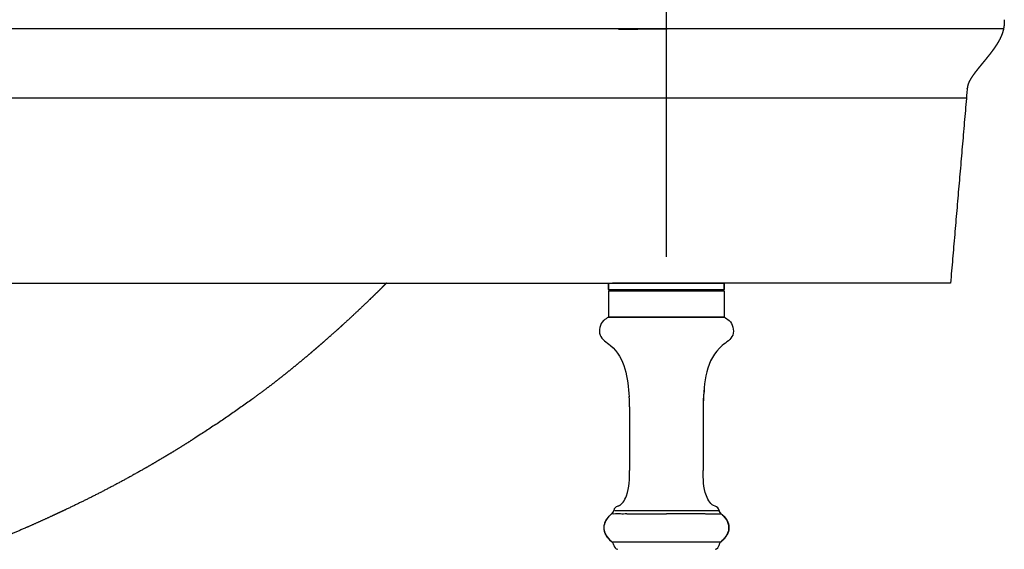
# Model space of a CAD drawing. Units: millimetres. Extents: x 5455 to 7749, y -631 to 1107.
# Drawn here: x 7561 to 7749, y 59 to 159 of the extents above; entities that cross this region are included whole.
import ezdxf

# ---------------------------------------------------------------- set-up
doc = ezdxf.new("R2010")
doc.units = ezdxf.units.MM
doc.header["$MEASUREMENT"] = 0
doc.styles.add('Arial', font='arial.ttf')
doc.dimstyles.new('预设值', dxfattribs={"dimtxt": 20, "dimasz": 20, "dimexe": 5, "dimexo": 5, "dimgap": 5, "dimtad": 1, "dimtoh": 1, "dimdec": 0, "dimzin": 1, "dimdsep": 46, "dimtxsty": 'Arial', "dimcen": 0, "dimadec": 0, "dimazin": 0, "dimtfac": 1, "dimtdec": 0, "dimtix": 1, "dimtmove": 1, "dimatfit": 3, "dimfxl": 1, "dimtolj": 1, "dimtzin": 1, "dimarcsym": 0})

# ---------------------------------------------------------------- blocks, each defined once
blk = doc.blocks.new('*D2')
at = {"color": 0, "lineweight": -2, "transparency": 16777216}
for p, q in [((6613.212258883032, 114.2668469973895), (6613.212258883032, 342.9223598015429)), ((7684.352902720331, 114.2668469973895), (7684.352902720331, 342.9223598015429)), ((6633.212258883032, 337.9223598015429), (7664.352902720331, 337.9223598015429))]:
    blk.add_line(p, q, dxfattribs=at)
at = {"color": 0, "transparency": 16777216}
for points in [[(6633.212258883032, 341.2556931348763), (6633.212258883032, 334.5890264682096), (6613.212258883032, 337.9223598015429)], [(7664.352902720331, 341.2556931348763), (7664.352902720331, 334.5890264682096), (7684.352902720331, 337.9223598015429)]]:
    blk.add_solid(points, dxfattribs=at)
at = {"layer": 'Defpoints', "color": 0, "transparency": 16777216}
for p in [(7684.352902720331, 337.9223598015429), (6613.212258883032, 109.2668469973895), (7684.352902720331, 109.2668469973895)]:
    blk.add_point(p, dxfattribs=at)
at = {"color": 0, "transparency": 16777216, "insert": (7148.782580801682, 353.1338195559768), "char_height": 20, "attachment_point": 5, "style": 'Arial'}
blk.add_mtext('\\A1;1071', dxfattribs=at)

msp = doc.modelspace()

# ---------------------------------------------------------------- linework, layer by layer
at = {"color": 0}
for p, q in [((7748.477618892427, 157.5810960985896), (6549.087740447462, 157.5810960985896)), ((7741.422006480195, 144.3805171194254), (6556.143352859663, 144.3805171194254))]:
    msp.add_line(p, q, dxfattribs=at)
at = {"linetype": 'ByBlock'}
for p, q in [((7673.352902720331, 109.2668469973895), (7695.352902720331, 109.2668469973895)), ((7673.352902720331, 109.2668469973895), (7673.352902720331, 108.0168469973895)), ((7673.352902720331, 108.0168469973895), (7673.352902720331, 109.2668469973895)), ((7695.352902720331, 109.2668469973895), (7695.352902720331, 108.0168469973895)), ((7695.352902720331, 108.0168469973895), (7695.352902720331, 109.2668469973895)), ((7673.602903394032, 107.7668476710896), (7673.35290340973, 108.0168476867895)), ((7673.352902720331, 108.0168469973895), (7695.352902720331, 108.0168469973895)), ((7673.352902720331, 107.7668469973895), (7695.352902720331, 107.7668469973895)), ((7673.352902720331, 107.7668469973895), (7673.352902720331, 102.7668469973895)), ((7695.10290204663, 107.7668476710896), (7695.352902030931, 108.0168476867895)), ((7695.352902720331, 107.7668469973895), (7695.352902720331, 102.7668469973895)), ((7673.352902720331, 102.7668469973895), (7695.352902720331, 102.7668469973895)), ((7695.349434902731, 102.7668469973895), (7673.357229734231, 102.7668469973895)), ((7677.352902720331, 85.76684693168964), (7677.352902720331, 73.64858106138955)), ((7691.352902720331, 85.76684693168964), (7691.352902720331, 73.64858105878965)), ((7694.676390168732, 60.04810828278958), (7674.029308641931, 60.04820830378968))]:
    msp.add_line(p, q, dxfattribs=at)
msp.add_lwpolyline([(7674.332242403631, 66.05430657848954), (7674.323283198832, 66.00673454668957), (7674.194756866831, 65.68695708238953), (7673.96804113283, 65.42704898108967), (7673.90944773503, 65.38290173668962)], dxfattribs=at)
for centre, radius, start, end in [((7674.641718642131, 99.63890619978962), 3.3542210111, 131.0906469877591, 132.4403446210616), ((7674.647531433531, 99.63233794338952), 3.3629917842, 131.0917361616983, 132.2365562289934), ((7715.347549603632, 85.91812152888961), 23.9900591191, 172.589351635602, 176.1290543122002), ((7651.396069855131, 85.7826046310896), 25.9568376483, 359.9652172681004, 4.269615717197212), ((7651.351238072832, 85.78151479908966), 26.0016687848, 359.967678730696, 4.115836225694596), ((7717.427752897331, 85.77982118158967), 26.0748534049, 176.134434241996, 180.028509068915), ((7718.22693438713, 85.7685826573895), 26.8740269301, 179.0814825731003, 179.7246165275037), ((7717.154427180731, 85.7928933066896), 25.8012688065, 176.1224781068029, 179.0972819611952), ((7717.930865027931, 85.77305987518967), 26.5779238441, 178.7514852509961, 179.0809016210953), ((7718.510592355931, 85.76691583748958), 27.1576896357, 179.7241941146012, 180.0001453723551), ((7650.898826141831, 73.62950815858959), 26.4540729154, 357.3295292096007, 0.04130574370050179), ((7648.707428140931, 73.65089493298966), 28.6454641355, 359.2488551198007, 359.9953686611955), ((7675.319293658131, 65.89390135298969), 1, 103.5050613836401, 170.7656875799069), ((7674.644503271231, 68.53211569798962), 1.7268238363, 300.1590940244143, 301.3277536821673), ((7693.386511782532, 65.89390135298969), 1, 9.235408049605281, 76.49493861646737), ((7675.306446088331, 62.68150405558957), 2.8684831372, 157.9439994551101, 163.8122710937941), ((7675.36729852033, 62.66067688188967), 2.9318545224, 156.4842506940088, 163.7528296699899), ((7675.33292043443, 62.67264983798962), 2.8963803541, 156.6471935068879, 163.7157348956086), ((7675.45020307503, 62.62533799958952), 3.0228112738, 156.4966716419753, 157.9805227168013), ((7675.611744427431, 62.55291672648956), 3.1998247683, 150.8471833096309, 156.6579156079913), ((7675.599189668832, 62.55864255298967), 3.1860362578, 151.5395449616059, 156.4652729050914), ((7675.667155116031, 62.53144682598951), 3.2583712977, 150.9915842888017, 156.5043945245207), ((7675.78447547273, 62.45998321938963), 3.3959462461, 149.4247711932099, 151.5659047580736), ((7675.798604988831, 62.45181103598951), 3.4122682767, 149.4095498706952, 150.893012879014), ((7675.861600120632, 62.42660869518964), 3.4792638617, 149.5980382535188, 151.0345283081904), ((7675.909907972031, 62.38622638348953), 3.5414567109, 148.1573147676101, 149.4296541965038), ((7675.93775468993, 62.38206194458949), 3.5674903765, 148.3505190649059, 149.5999273382236), ((7676.002554240031, 62.34225496278962), 3.6435401269, 147.3898382774903, 148.352328251392), ((7675.999582240731, 62.33065490788952), 3.6469538521, 147.2103221154079, 148.1722190122765), ((7676.706097491131, 61.81328155338961), 4.5232394823, 140.0894783632126, 140.5681484764129), ((7676.445576148031, 62.02048485008957), 4.1914628235, 139.1719324656725, 139.9771928154895), ((7676.508677038932, 61.9675281587897), 4.2738408267, 138.964927668778, 139.9708001370436), ((7676.784678410131, 61.74736465478951), 4.6258064478, 139.1510152352053, 140.0810236941828), ((7676.537036879432, 61.94153687258959), 4.3122843665, 138.5492259360755, 139.1727068735993), ((7676.554362360832, 61.92790682878966), 4.3343138555, 138.5657981315883, 138.9663379872156), ((7677.09711293353, 61.47139571248964), 5.0426474632, 134.765738636427, 139.1010259465426), ((7680.528801522631, 57.70311271888964), 10.1377831792, 130.7595869751516, 131.1942909339214), ((7687.954384489032, 57.44576037418959), 10.4780614308, 49.06946697960812, 49.23729836632366), ((7690.622275385031, 60.41069228368961), 6.491979866799999, 49.52574258591847, 49.98600192415771), ((7691.647144269931, 61.50811656798963), 4.9894981237, 40.23391616236859, 45.25152168299873), ((7692.269216989131, 62.02809670598957), 4.179685841, 38.57544681363606, 40.24291126952945), ((7692.15694196273, 61.94598279348951), 4.3176940337, 37.97977988850272, 38.49808168036991), ((7692.462531387231, 62.17970323468965), 3.9340220914, 33.9607988552269, 38.60480858800883), ((7692.322292385132, 62.0733388567895), 4.1089876328, 34.09915107161597, 37.99885925344697), ((7692.611402823732, 62.2723105922896), 3.7580364273, 31.97950326103069, 34.05830319888916), ((7692.639353929531, 62.30127796688963), 3.719447761, 32.61142061128787, 33.92908246671805), ((7693.257125675031, 62.62944188558957), 3.0189748997, 18.52124746419699, 25.05624843941493), ((7693.198523405032, 62.59826087328962), 3.0859055699, 23.61499471047723, 25.12064819292066), ((7693.340224197231, 62.6590492110896), 2.9317201604, 18.48840186789748, 23.6358271831922), ((7674.934397710731, 62.76351034288949), 2.4861842377, 179.5052520225944, 187.574335239797), ((7674.913635550831, 62.76678395798966), 2.4653738571, 179.5775156313047, 186.2413210010062), ((7674.918590403631, 62.76676583808954), 2.4703287104, 179.5790887092022, 187.5046840276976), ((7674.953725999632, 62.76087397768968), 2.5055357876, 170.5377279286056, 179.4487832714048), ((7674.948466678432, 62.76506837348948), 2.5002170858, 170.8158929088052, 179.5452197326933), ((7674.92382469623, 62.7662478997896), 2.4755667211, 174.4383085733988, 179.5668480446016), ((7674.988836759632, 62.76003036868961), 2.5408753249, 170.6498347975015, 174.4408463615077), ((7674.979197105031, 62.77260993508956), 2.5311805473, 186.2110756052988, 187.6457305225908), ((7675.076123871031, 62.78750426288956), 2.6292213641, 187.5043739563913, 195.5245435586116), ((7675.060404726932, 62.78094444268969), 2.6133899195, 187.5890834103943, 195.3784101083978), ((7675.036820373331, 62.78090149958949), 2.5893947558, 187.6579273940022, 192.070907311499), ((7675.106315700832, 62.73948406018961), 2.6601260201, 163.728923433592, 170.8145473740961), ((7675.055720001032, 62.74916692178952), 2.6086349098, 167.8955359237063, 170.653069188909), ((7675.123402698031, 62.73281109908963), 2.6775173694, 163.7745682914038, 170.5422960246044), ((7675.132033784132, 62.80104394178953), 2.6867151925, 192.0663406433099, 195.3867781788076), ((7675.143794992831, 62.7298538500895), 2.6988016032, 163.835372274504, 167.8867292754975), ((7675.31513941993, 62.85442630458952), 2.877423293, 195.4442223917919, 203.2249631747933), ((7693.32070936733, 62.88014390468958), 2.9519036569, 334.9916555610874, 342.7124434488051), ((7693.311177529431, 62.88409462898959), 2.9622118405, 335.0039914269086, 342.2152433899087), ((7693.359651425631, 62.8675888832896), 2.9121394609, 334.8917064934188, 342.2332058267145), ((7693.536452985132, 62.72230782908967), 2.7246157208, 10.19004195669977, 18.5354219131069), ((7693.49963053003, 62.71280237238953), 2.7634953526, 13.56047536828715, 18.47950580387921), ((7693.46441139813, 62.83175818488949), 2.8003168062, 342.2772644856917, 343.1191539487059), ((7693.493293558231, 62.82179093958949), 2.7708977093, 342.2917992710999, 342.7969314795195), ((7693.55199305763, 62.80606885228961), 2.7090561621, 342.7547162348191, 348.3009858726048), ((7693.506020786732, 62.81784394998964), 2.7575725065, 342.7970606364995, 343.1447736847998), ((7693.55732616533, 62.80478224538955), 2.7035725864, 343.0944170814108, 348.3237288996915), ((7693.581589550231, 62.7960732036896), 2.6789378345, 343.1217605055965, 348.3826663841936), ((7693.629115184831, 62.74460121378966), 2.6301644781, 10.06859024900163, 13.54845239859929), ((7693.732548415632, 62.76747205708953), 2.5244255896, 348.3481579968916, 348.8344803906044), ((7693.69025521633, 62.77334423288958), 2.5679212513, 348.3911647450045, 353.0414584826005), ((7693.719988383331, 62.76983094488956), 2.5372046712, 348.837143655012, 353.0387140950985), ((7693.732605802332, 62.75879682858964), 2.5251018327, 2.302460147099966, 10.16255656431524), ((7693.728766074531, 62.7623850738896), 2.5289391977, 6.822580367902246, 10.06658952301492), ((7693.714839609531, 62.77053834908962), 2.5424012273, 353.0369525647977, 354.2163538446059), ((7693.775667405231, 62.76332194548966), 2.481924023, 353.0322401321983, 0.6952197718974932), ((7693.80015182303, 62.77120533848948), 2.4570111581, 2.075360126297997, 6.816108896304685), ((7693.73388583443, 62.76912102498964), 2.5233091813, 354.2047911164, 2.068166523891359), ((7693.799021100531, 62.76284328518965), 2.4585779728, 0.712977494293868, 2.270417115298982), ((7675.488049026631, 62.92462258548959), 3.0640045025, 203.1561905765084, 204.1006717432879), ((7675.593513357031, 62.97270860288948), 3.1799083958, 203.9667457976104, 207.8084509474187), ((7675.530531125331, 62.95029785098949), 3.1141857497, 204.2134387161296, 207.9853756595262), ((7675.604958295631, 62.97823198338959), 3.1926138676, 204.1221601193945, 208.1212824904051), ((7675.638083341131, 63.00635867968957), 3.2354680777, 207.9683226392197, 208.9910869753272), ((7675.714616350731, 63.03531311928951), 3.316231736, 207.7890629428193, 208.7872661682882), ((7675.722310161931, 63.03949347498961), 3.3249877721, 208.0991759579803, 208.7684897382894), ((7675.78543462263, 63.07438629538954), 3.3971138069, 208.7719647618023, 210.329448549209), ((7675.707886561431, 63.04528958198954), 3.3153933997, 208.9949044264036, 210.5726128176255), ((7675.80679466563, 63.08631787488956), 3.421579885, 208.792490395523, 211.197391150179), ((7675.947317264032, 63.16989326318956), 3.5850689082, 210.3404667518012, 212.9963201907056), ((7675.79905445073, 63.09907075158968), 3.4212423204, 210.571508797841, 211.4565145642287), ((7675.927897070331, 63.17840083058955), 3.5725483053, 211.4634872134766, 213.2811857524217), ((7676.829049828031, 63.82409530298968), 4.6840724252, 219.9824876275834, 221.5750414424674), ((7676.964510188131, 63.94368524778962), 4.8647685453, 221.5700024877336, 222.3488508498288), ((7677.14554105233, 64.1174124755896), 5.1119159419, 221.680580386194, 222.0956050768841), ((7677.269922662432, 64.23023053118958), 5.2798403047, 222.0992123256819, 223.1740617700865), ((7677.058069090632, 64.02897930518962), 4.9913716429, 222.3489872450084, 223.1532031046441), ((7678.012712603731, 65.03706233838953), 6.3806294539, 228.9928724575304, 231.397097250594), ((7678.664641574231, 65.69153666998965), 7.301047444, 228.501295407527, 230.1414247801719), ((7678.86029543163, 65.92563029198958), 7.6061379736, 230.1402185190578, 230.5837174970489), ((7678.15384411663, 65.21033614548968), 6.6040960248, 230.8679630076327, 231.3781505962167), ((7673.345219101431, 59.31881026388963), 1, 9.23540580671379, 46.8359533265679), ((7695.360586339231, 59.31881026388963), 1, 133.1724232623241, 170.7645941938884), ((7690.573030114032, 65.18417262998956), 6.570504258200001, 308.6219938896454, 309.4359644608296), ((7690.004569016231, 65.73402592048966), 7.3571189723, 309.4071687451279, 311.4857004359318), ((7690.73109288283, 64.99266349948958), 6.322191158099999, 309.4320869725642, 311.0028826570654), ((7690.71327200103, 64.93907330318949), 6.292136366499999, 311.4465321115992, 315.5735043896876), ((7691.14174607423, 64.52766903898952), 5.701844451, 310.9543590514724, 315.5113957874606), ((7691.29234834513, 64.36380966588955), 5.4759113786, 315.6307823864268, 317.4388286331337), ((7691.565666331631, 64.10517242678951), 5.1033541425, 315.5540777756524, 317.5864283071713), ((7691.562257202331, 64.10844689318957), 5.1080807603, 315.5606184032289, 317.5235848578754), ((7691.988540948931, 63.72574089718965), 4.5352325782, 317.5221656003185, 322.965131767623), ((7692.52801469163, 63.31766838718964), 3.8588049086, 322.9783603774218, 328.330002633078), ((7692.78117578043, 63.15653243458949), 3.5587449449, 328.398015633324, 328.818329521339), ((7692.863781591332, 63.1251732834895), 3.4715184133, 328.1898204514832, 328.8516739659808), ((7692.849444080732, 63.13400771388955), 3.4883591048, 328.1906401918152, 328.5451801741046), ((7692.880404112932, 63.11506287978953), 3.452062682, 328.5452660709224, 328.8525820107938), ((7692.81155734463, 63.13813646038953), 3.5232280301, 328.8184620629084, 329.1616026003883), ((7693.003250669732, 63.04176664588952), 3.3090139935, 328.8385295250796, 332.0912311258923), ((7693.001871823231, 63.04258256758952), 3.3106160897, 328.8387941812068, 332.0124581161072), ((7692.927151132131, 63.07014159008951), 3.3891219823, 329.1468272749312, 332.1947739637679), ((7693.088778612231, 62.98452685008952), 3.2062198036, 332.2007710220308, 335.0533458889807), ((7693.157108195632, 62.95949922908959), 3.1345453946, 332.021916588397, 334.9414207251027), ((7693.108817490431, 62.98450153398959), 3.1889216516, 332.1126604413835, 332.6922361735951), ((7693.171960043132, 62.95228097548964), 3.1180342098, 332.6860221728836, 334.9493672961816), ((7675.319293658131, 59.6397925756895), 1, 189.2354058062915, 256.4951541517636), ((7693.386511782532, 59.6397925756895), 1, 283.5048458492017, 350.7645941930998)]:
    msp.add_arc(centre, radius, start, end, dxfattribs=at)
at = {"color": 0}
for points, weights in [([(7748.628561368282, 159.215967946379), (7748.624959389177, 158.9407842632457), (7748.611574182787, 158.6659027069961)], [1, 0.9998418741514292, 1]), ([(7741.569260491547, 146.088994180649), (7739.982306987202, 127.6781373418253), (7738.400390801806, 109.2668469973895)], [1, 0.9999999906426972, 1])]:
    msp.add_rational_spline(points, weights, degree=2, dxfattribs=at)
for points, degree in [([(7748.630297266976, 159.31626952757), (7748.629672720661, 159.2813698336461), (7748.62909247274, 159.2477464408598), (7748.62854760307, 159.2159681129702)], 3), ([(7741.582200331442, 146.2341387743305), (7741.585743296396, 146.2686580295897), (7741.589494472685, 146.3030274848962), (7741.593451252294, 146.3372489381686)], 3), ([(7741.587157656336, 146.2928083703103), (7741.586912258775, 146.2903940323251), (7741.586668054581, 146.2879803513013), (7741.586425021304, 146.2855673147614), (7741.586183136372, 146.2831549101684), (7741.58594237709, 146.2807431249262)], 5), ([(7741.594824450073, 146.3639946063331), (7741.593995912079, 146.3567454810439), (7741.593181379826, 146.34950409083), (7741.592380295979, 146.3422701236122), (7741.591592093898, 146.3350432627296), (7741.590816197553, 146.3278231868961)], 5), ([(7741.592801598186, 146.3452515221331), (7741.593577039182, 146.3521376935807), (7741.5942797541, 146.3582619866786), (7741.594930818913, 146.3639824305904)], 3), ([(7684.81885404837, 109.2668573764508), (7679.464166587024, 109.2668584127071), (7674.109479125677, 109.2668594489633)], 2), ([(7731.635652161965, 109.2668483163143), (7708.227253105168, 109.2668528463826), (7684.81885404837, 109.2668573764508)], 2)]:
    msp.add_open_spline(points, degree=degree, dxfattribs=at)
for points, knots in [([(7686.263657152165, 157.5810960985896), (7685.872501927549, 157.5728731758063), (7685.068785081086, 157.5575075531438), (7683.365321176086, 157.5297514444938), (7680.08807627861, 157.4904716271021), (7677.223242762548, 157.4747869311701), (7675.258218346509, 157.4719791131338)], [0, 0, 0, 0, 1.173723001988416, 2.411592826782337, 5.111058445549788, 11.00614040072389, 11.00614040072389, 11.00614040072389, 11.00614040072389]), ([(6623.455880764607, 109.2669958515057), (6623.581844537348, 109.266995827129), (6623.707808219991, 109.2669958027522), (6623.833771902634, 109.266995778375), (6974.034556214317, 109.2669280063983), (7323.530725524622, 109.2669272940858), (7673.731509836309, 109.2668595221091), (7673.857499599431, 109.266859497727), (7673.983489362556, 109.2668594733454), (7674.109479125677, 109.2668594489633)], [0, 0, 0, 0, 0.3776374669246848, 0.3776374669246848, 0.3776374669246848, 1050.274991431789, 1050.274991431789, 1050.274991431789, 1050.652707087651, 1050.652707087651, 1050.652707087651, 1050.652707087651]), ([(7738.400169341674, 109.2668470072226), (7738.413754396233, 109.2668470045937), (7737.801853231325, 109.2668471230108), (7735.43768959438, 109.2668475805317), (7733.741110069211, 109.2668479088593), (7731.635652161965, 109.2668483163143)], [0, 0, 0, 0, 8.362044241613141, 8.362044241613141, 16.53920513902475, 16.53920513902475, 16.53920513902475, 16.53920513902475])]:
    msp.add_open_spline(points, degree=3, knots=knots, dxfattribs=at)
for points, weights, knots in [([(7748.61155915295, 158.6659035036722), (7748.607833962616, 158.5754259273704), (7748.602696215207, 158.485017562669), (7748.596147163886, 158.394700461391), (7748.584490177139, 158.243643677775), (7748.5669945734, 158.0931513488466), (7748.543686578549, 157.9434490623162), (7748.516492885266, 157.7943033008391), (7748.489299191984, 157.6451575393621), (7748.462105498701, 157.4960117778851), (7748.43000309683, 157.3491916766781), (7748.392839198741, 157.2035704179179), (7748.350658321996, 157.05932243713), (7748.308874909551, 156.9165698318028), (7748.262657964566, 156.7751903641291), (7748.21205248728, 156.6353216916109), (7748.16181437287, 156.4965166393538), (7748.107774712284, 156.3591469711031), (7748.049974454495, 156.223316779794), (7747.99315228766, 156.0897881177445), (7747.933148903227, 155.9576584235449), (7747.869998713463, 155.8270034742877), (7747.807518776492, 155.6976886509973), (7747.7424107269, 155.5696769018304), (7747.67470172708, 155.4430216319438), (7747.607678930442, 155.3176361093709), (7747.538469602257, 155.1934441070832), (7747.467094989242, 155.0704837510448), (7747.396581714082, 154.948978324793), (7747.324259845837, 154.8285406315399), (7747.250145548944, 154.7091975899389), (7747.176551069453, 154.5906665035814), (7747.101450467102, 154.4730839140074), (7747.024855964506, 154.3564689577761), (7746.948677373539, 154.2405724533896), (7746.871283563526, 154.1254838978253), (7746.792683102776, 154.0112160326094), (7746.714440267448, 153.8976482380384), (7746.635193028564, 153.7847790200323), (7746.554947622861, 153.6726172613644), (7746.475033235694, 153.5609949006972), (7746.394234872902, 153.4500107340488), (7746.312557630842, 153.3396717617566), (7746.230460332755, 153.2287577254592), (7746.147627934281, 153.1183915913257), (7746.064064091901, 153.0085782312667), (7745.981462217014, 152.9000289292035), (7745.898255675091, 152.7919424263717), (7745.814447059036, 152.6843220909891), (7745.730804948835, 152.5769068421753), (7745.646680442169, 152.4698689719851), (7745.562075241683, 152.3632106468194), (7745.477589385441, 152.2566699420481), (7745.392681770825, 152.1504850071324), (7745.307419370623, 152.0445337551491), (7745.222308636578, 151.9387709709908), (7745.136716966815, 151.8330832690535), (7745.050925186217, 151.7276272970039), (7744.965231685031, 151.6222921308254), (7744.879330844601, 151.5171772622621), (7744.793069538105, 151.4119014495454), (7744.707022487949, 151.3068871215128), (7744.62073525125, 151.2018578187594), (7744.534274225638, 151.096693296452), (7744.448004553148, 150.9917615213212), (7744.36156069172, 150.8866937720481), (7744.275007869552, 150.7813494549619), (7744.188691334651, 150.6762927255027), (7744.102268253863, 150.5709631372174), (7744.015825107122, 150.4652191169093), (7743.929608279611, 150.3597519479908), (7743.843374093659, 150.2538761284559), (7743.757215762748, 150.1474124025476), (7743.671362565911, 150.0413257232922), (7743.585580112636, 149.9346496087464), (7743.500002830011, 149.827193349538), (7743.414408186315, 149.7197861160919), (7743.329425404665, 149.6118941161607), (7743.245057230488, 149.503520835266), (7743.16036205439, 149.3947456142099), (7743.076530725131, 149.2853032558403), (7742.993568497488, 149.1752006202923), (7742.910246607587, 149.0646490456449), (7742.82813026837, 148.9531990800699), (7742.747229165635, 148.840863869339), (7742.66569044308, 148.7276966785411), (7742.585848975505, 148.6133257189204), (7742.507722531382, 148.4977764433802), (7742.428886987631, 148.3812504578991), (7742.352480512656, 148.2631174869167), (7742.278535851762, 148.1434281583361), (7742.20367893967, 148.0224179647877), (7742.132376827169, 147.899279697043), (7742.064689963738, 147.774117750952), (7741.995891848746, 147.6471051957425), (7741.932483788007, 147.5173177246954), (7741.874577470242, 147.3849839490731), (7741.845399424736, 147.3177618281107), (7741.817957256919, 147.2498125874099), (7741.792269066672, 147.1811810438744), (7741.779030485197, 147.14578040686), (7741.766752810208, 147.1115147894575), (7741.75509195454, 147.0771313088458), (7741.743198113493, 147.0421436114913), (7741.732016302785, 147.0069218919096), (7741.721551122158, 146.9714806388915), (7741.711060732356, 146.9356665135948), (7741.701270130143, 146.8996547938728), (7741.692183032581, 146.8634591517748), (7741.683112850546, 146.8275510969843), (7741.67428937587, 146.7902090557377), (7741.665980274622, 146.7535407295763), (7741.656333489498, 146.7109691622377), (7741.650568950531, 146.6844542004751), (7741.642053510837, 146.6427873448865), (7741.634452157319, 146.6061263861125), (7741.627508196786, 146.5693352474297), (7741.621223853941, 146.5324257160246), (7741.616652034698, 146.5055645434536), (7741.609742063941, 146.4605976336275), (7741.604232618578, 146.4215633372978), (7741.601387152959, 146.4014032774694), (7741.600207884553, 146.3927715367586), (7741.595583443726, 146.3586249252407), (7741.594059640071, 146.3472106307618), (7741.590843769778, 146.3230332127973), (7741.589863662594, 146.3153747194679), (7741.589379845006, 146.3115084119436), (7741.588474588732, 146.3042742823213), (7741.587936392135, 146.2994833798462), (7741.587221707647, 146.2928031557622)], [1, 0.9999186954899697, 0.9999186954899694, 1, 0.9995003339771182, 0.999500333977119, 1, 1, 1, 1, 0.9996007095676902, 0.9996007095676892, 1, 0.9996754420222516, 0.9996754420222514, 1, 0.9997474140728337, 0.9997474140728335, 1, 0.9998088315343656, 0.9998088315343653, 1, 0.9998609368343078, 0.9998609368343073, 1, 0.9998976692981849, 0.9998976692981841, 1, 0.9999254977054447, 0.999925497705445, 1, 0.9999457500200333, 0.999945750020033, 1, 0.9999630964562825, 0.9999630964562813, 1, 0.9999737667655444, 0.9999737667655424, 1, 0.9999789749671582, 0.9999789749671584, 1, 0.9999852856102691, 0.9999852856102676, 1, 0.9999896125854024, 0.9999896125854028, 1, 0.9999932534764864, 0.9999932534764869, 1, 1, 1, 1, 1, 1, 1, 1, 1, 1, 1, 1, 1, 1, 1, 1, 1, 1, 1, 1, 1, 1, 1, 1, 1, 0.9999892314484182, 0.9999892314484183, 1, 0.9999791057895826, 0.9999791057895827, 1, 0.9999606825901428, 0.9999606825901424, 1, 0.9999258176973791, 0.9999258176973767, 1, 0.999857144305532, 0.9998571443055317, 1, 0.9997174020948396, 0.9997174020948397, 1, 0.9994128573948309, 0.9994128573948308, 1, 0.9997801451831817, 0.9997801451831811, 1, 1, 1, 1, 0.9998628801480495, 0.9998628801480478, 1, 0.9998734481491318, 0.999873448149132, 1, 1, 1, 1, 1, 1, 1, 0.9998932062908998, 0.9998932062908991, 1, 1, 1, 1, 1, 1, 1, 1, 1, 1, 1, 1, 1, 1], [0, 0, 0, 0, 0.2729614009735001, 0.2729614009735001, 0.2729614009735001, 0.7295563987463539, 0.7295563987463539, 0.7295563987463539, 1.734377832006042, 1.734377832006042, 1.734377832006042, 2.1873274212292, 2.1873274212292, 2.1873274212292, 2.635631868629796, 2.635631868629796, 2.635631868629796, 3.080561146468709, 3.080561146468709, 3.080561146468709, 3.517966422710419, 3.517966422710419, 3.517966422710419, 3.950866982110204, 3.950866982110204, 3.950866982110204, 4.379424965906803, 4.379424965906803, 4.379424965906803, 4.802892509743394, 4.802892509743394, 4.802892509743394, 5.223458463052634, 5.223458463052634, 5.223458463052634, 5.641529642632552, 5.641529642632552, 5.641529642632552, 6.057253520178721, 6.057253520178721, 6.057253520178721, 6.471075512612635, 6.471075512612635, 6.471075512612635, 6.887045477394044, 6.887045477394044, 6.887045477394044, 7.29822799310975, 7.29822799310975, 7.29822799310975, 7.708615099606207, 7.708615099606207, 7.708615099606207, 8.175826272186203, 8.175826272186203, 8.175826272186203, 8.642375179002531, 8.642375179002531, 8.642375179002531, 9.108635719014128, 9.108635719014128, 9.108635719014128, 9.573946340041324, 9.573946340041324, 9.573946340041324, 10.03839442913339, 10.03839442913339, 10.03839442913339, 10.50176350486965, 10.50176350486965, 10.50176350486965, 10.96412241410224, 10.96412241410224, 10.96412241410224, 11.42508976572503, 11.42508976572503, 11.42508976572503, 11.83909934465436, 11.83909934465436, 11.83909934465436, 12.25466841700387, 12.25466841700387, 12.25466841700387, 12.67196691183757, 12.67196691183757, 12.67196691183757, 13.09241642484659, 13.09241642484659, 13.09241642484659, 13.51648760048807, 13.51648760048807, 13.51648760048807, 13.94536125597931, 13.94536125597931, 13.94536125597931, 14.38066824801367, 14.38066824801367, 14.38066824801367, 14.60154829729312, 14.60154829729312, 14.60154829729312, 14.72084752766723, 14.72084752766723, 14.72084752766723, 14.8322365792212, 14.8322365792212, 14.8322365792212, 14.94472593419693, 14.94472593419693, 14.94472593419693, 15.05956552474171, 15.05956552474171, 15.05956552474171, 15.17530931027925, 15.17530931027925, 15.17530931027925, 15.2881669553637, 15.2881669553637, 15.2881669553637, 15.42049954713305, 15.42049954713305, 15.42049954713305, 15.48420320683514, 15.48420320683514, 15.53862641570682, 15.53862641570682, 15.61735560131093, 15.61735560131093, 15.61735560131093, 15.78654127563558, 15.78654127563558, 15.78654127563558, 15.78654127563558]), ([(7741.586054629364, 146.2807319105212), (7741.583692641056, 146.2560516550013), (7741.581476950522, 146.2313578355977), (7741.57940763557, 146.2066513195155), (7741.576783246976, 146.1762986463118), (7741.572329148341, 146.1246857431547), (7741.569697903546, 146.0940110023962)], [1, 0.999988293895312, 0.9999882938953117, 1, 1, 1, 1], [0, 0, 0, 0, 0.07437863436798284, 0.07437863436798284, 0.07437863436798284, 0.1879794344006769, 0.1879794344006769, 0.1879794344006769, 0.1879794344006769]), ([(7631.116348196273, 109.2665888784759), (7630.643243093768, 108.7938551356662), (7630.168326458626, 108.3229413226717), (7629.691605291654, 107.8538543812988), (7628.597570214937, 106.7772072749096), (7627.493728832967, 105.7106164704139), (7626.380173578869, 104.6541712816565), (7623.207652397918, 101.6449162996446), (7619.830970623436, 98.60681051976326), (7616.333479299279, 95.6577170287942), (7615.983937240609, 95.36298040662291), (7615.3405673691, 94.82392415468902), (7614.015031542202, 93.72646133424803), (7611.727691985913, 91.86716991301788), (7609.706221828473, 90.28710319946978), (7608.365475922011, 89.26819377553696), (7607.452418469165, 88.58770118219991), (7606.53936101632, 87.90720858886289), (7605.626303563475, 87.22671599552632), (7603.77181077433, 85.92399117875539), (7601.917317985187, 84.62126636198445), (7600.062825196042, 83.31854154521352), (7598.166048965389, 82.07799862087631), (7596.269272734734, 80.83745569653911), (7594.37249650408, 79.5969127722019), (7592.409329314605, 78.35226541907537), (7590.428585137719, 77.13578485893521), (7588.430668071454, 75.94771926992101), (7586.399812134098, 74.73971271967139), (7584.349296210141, 73.56538733489342), (7582.279678841086, 72.4250629909229), (7580.203742885221, 71.28230598064101), (7578.128232170481, 70.18769603981264), (7573.939803627793, 68.06125150235721), (7571.853228219166, 67.0423868996686), (7569.740876957984, 66.04475223860982), (7565.551154879856, 64.06600370272236), (7561.27209293464, 62.17954175711385), (7557.025166194527, 60.40660158364017), (7552.71779364994, 58.608427446497), (7548.475851830403, 56.93676977394853), (7544.165771107632, 55.31904157234568), (7542.725039625451, 54.77799452352374), (7541.281060428109, 54.24567583098961), (7539.833886393885, 53.72210498816775), (7536.897726468997, 52.7088584704975), (7533.961566544108, 51.69561195282723), (7531.025406619219, 50.68236543515696), (7526.526140603283, 49.33992709190216), (7522.026874587348, 47.99748874864736), (7517.527608571413, 46.65505040539211), (7512.965964787581, 45.54563915647396), (7508.40432100375, 44.43622790755536), (7503.842677219919, 43.32681665863721), (7500.785755870627, 42.70785630770889), (7497.728834521336, 42.08889595678057), (7494.671913172045, 41.46993560585225), (7493.146419563016, 41.19365000588551), (7491.620925953987, 40.91736440591877), (7490.09543234496, 40.64107880595203), (7487.811605737645, 40.26347240369751), (7485.52777913033, 39.885866001443), (7483.243952523015, 39.50825959918894), (7482.374651824524, 39.37493175935516), (7481.505351126034, 39.24160391952137), (7480.636050427544, 39.10827607968759), (7479.232726768648, 38.89739962095278), (7477.828451400188, 38.69295681233956), (7476.423253817587, 38.49495194796872), (7475.47978987997, 38.36189155732728), (7474.53596255853, 38.23143368502798), (7473.591779032224, 38.10357932336228), (7472.274350939176, 37.92996355771721), (7470.956922846128, 37.75634779207213), (7469.63949475308, 37.58273202642705), (7469.077054347227, 37.51061169144025), (7468.514510324657, 37.43929961780547), (7467.951868511693, 37.36876782089077), (7466.29699870182, 37.16789509025512), (7464.642128891948, 36.96702235961902), (7462.987259082075, 36.76614962898337)], [1, 0.9999950862865687, 0.9999950862865686, 1, 0.9999720874383566, 0.9999720874383563, 1, 1, 1, 1, 1, 1, 1, 1, 1, 1, 1, 1, 1, 1, 1, 1, 1, 1, 1, 0.9999319955868899, 0.9999319955868895, 1, 0.9999092030936768, 0.9999092030936767, 1, 1, 1, 1, 1, 1, 1, 1, 1, 1, 1, 1, 0.9999877933872416, 0.9999877933872415, 1, 1, 1, 1, 1, 1, 1, 1, 1, 1, 1, 1, 1, 1, 1, 1, 1, 1, 1, 1, 1, 1, 0.9999929986600096, 0.9999929986600087, 1, 0.9999974645931933, 0.9999974645931934, 1, 1, 1, 1, 1, 1, 1, 1, 1, 1], [0, 0, 0, 0, 2.006422409426648, 2.006422409426648, 2.006422409426648, 6.611218147140224, 6.611218147140224, 6.611218147140224, 22.13603410109356, 22.13603410109356, 22.13603410109356, 23.50768883587515, 24.65407472692531, 27.298681417641, 32.35060285673588, 32.35060285673588, 32.35060285673588, 33.35060285673588, 33.35060285673588, 33.35060285673588, 34.35060285673588, 34.35060285673588, 34.35060285673588, 35.35060285673588, 35.35060285673588, 35.35060285673588, 42.32378326723497, 42.32378326723497, 42.32378326723497, 49.41238948450904, 49.41238948450904, 49.41238948450904, 56.67115905652663, 56.67115905652663, 63.89743246960033, 63.89743246960033, 63.89743246960033, 78.30232433121179, 78.30232433121179, 78.30232433121179, 92.79253600458972, 92.79253600458972, 92.79253600458972, 97.40942801318172, 97.40942801318172, 97.40942801318172, 98.40942801318172, 98.40942801318172, 98.40942801318172, 99.40942801318172, 99.40942801318172, 99.40942801318172, 100.4094280131817, 100.4094280131817, 100.4094280131817, 101.4094280131817, 101.4094280131817, 101.4094280131817, 102.4094280131817, 102.4094280131817, 102.4094280131817, 103.4094280131817, 103.4094280131817, 103.4094280131817, 104.4094280131817, 104.4094280131817, 104.4094280131817, 108.6666511291571, 108.6666511291571, 108.6666511291571, 111.5250497554565, 111.5250497554565, 111.5250497554565, 112.5250497554565, 112.5250497554565, 112.5250497554565, 114.2261861211681, 114.2261861211681, 114.2261861211681, 115.2162706314597, 115.2162706314597, 115.2162706314597, 115.2162706314597])]:
    msp.add_rational_spline(points, weights, degree=3, knots=knots, dxfattribs=at)
at = {"linetype": 'ByBlock'}
for points, start_tangent, end_tangent in [([(7672.386951542132, 102.1222159112897), (7671.732911174131, 99.39017751278958), (7673.720447848131, 97.40205700938962), (7677.285848120731, 87.64773591468962)], (-0.7403428245090594, -0.6722295011362921), (0.07233740743379972, -0.997380218114314)), ([(7673.352902720331, 102.7668469973895), (7672.437149420432, 102.1668842728895)], (-0.8944271910160132, -0.4472135954677637), (-0.7536257689935205, -0.6573037352008013)), ([(7696.26927338013, 102.1663456881895), (7696.972894266532, 99.39017751278958), (7694.98535759253, 97.40205700938962), (7691.359250989131, 86.35216542528961)], (0.7534679527387922, -0.6574846341897377), (-0.0217925537126566, -0.9997625141015646)), ([(7695.352902720331, 102.7668469974897), (7696.26927338013, 102.1663456882896)], (0.8944271910159994, -0.4472135954677908), (0.7534679527240336, -0.657484634206651)), ([(7675.085718247632, 66.86643447638959), (7676.749315381432, 68.81866808528956), (7677.352892183131, 73.64858106138955)], (0.9717473698970501, 0.2360234079454109), (0.0001471985583352987, 0.9999999891662922)), ([(7693.620087193131, 66.86643447638959), (7691.956490059332, 68.81866808528956), (7691.352913257631, 73.64858105878965)], (-0.971747369901278, 0.2360234079280037), (-0.0001471986953815477, 0.999999989166272)), ([(7673.909714041531, 65.38234550378967), (7674.057414935631, 65.57627793818948), (7674.197166551832, 65.80555511088959), (7674.332256389331, 66.05439255348948)], (0.6714005599238657, 0.741094655313287), (0.4647381636680862, 0.8854481572799253)), ([(7674.527366315731, 66.06163561448953), (7675.098615992731, 66.05405439998957), (7676.039011907731, 66.04946385118954), (7677.292050839631, 66.05388288378968), (7678.808984036332, 66.0522334470895), (7680.529118189332, 66.05416808688959), (7682.392526254331, 66.05266794778957), (7684.35290262443, 66.0544083554896)], (0.9990973660611823, -0.04247885508824563), (0.9999999999791418, -6.458846489051386e-06)), ([(7675.085715555131, 66.86643382238945), (7675.542335873732, 67.05705055378961)], (0.9717477909778355, 0.2360216742794978), (0.8542208414430097, 0.5199103326963184)), ([(7684.353067401631, 66.05440850078968), (7686.247313900431, 66.05301361508951), (7688.079131052531, 66.05232447938964), (7689.78009993253, 66.05181308988948), (7691.286016284232, 66.05203861428957), (7692.539645367131, 66.05263909388962), (7693.493042760831, 66.05389476418962), (7694.109638603231, 66.05556225958956)], (0.9999995781086466, -0.0009185763599767311), (0.9999909083311953, 0.004264182799895146)), ([(7694.109638603231, 66.05556225958956), (7694.120501369531, 66.06384902428952), (7694.133902271331, 66.06335122828965), (7694.15117172843, 66.03688488548958), (7694.165980745931, 66.03641257398952), (7694.181394826432, 66.03597421408959), (7694.197455049731, 66.03558497318953), (7694.21410018503, 66.03526730078964), (7694.231175112631, 66.03504980018964), (7694.248638451931, 66.03496535518967), (7694.266677411832, 66.03506055548961), (7694.281216834232, 66.0578713825896), (7694.299852323831, 66.05717000318951), (7694.318041299432, 66.0564944054896), (7694.33497741033, 66.0558581796896), (7694.349958916931, 66.05529187848957), (7694.362129322431, 66.05482991058953), (7694.373549054631, 66.0543925473895)], (0.603909795434207, 0.7970526701408223), (0.9993310452042381, -0.0365713288110391)), ([(7694.796068866232, 65.38236789388962), (7694.743251471431, 65.44487810238955), (7694.69043407663, 65.5152328525895), (7694.584799287131, 65.6760711693896), (7694.479164497632, 65.85807322688969), (7694.373529708031, 66.05442940748956)], (-0.6703847730273723, 0.7420136495328361), (-0.466298954383174, 0.8846272012215988)), ([(7694.794820050231, 65.38290173678955), (7694.373549054631, 66.0543925473895)], (-0.8188533775897896, 0.5740027404201077), (-0.1604911940894967, 0.9870372721532493)), ([(7673.908783363831, 65.38234390968965), (7673.903171449831, 65.37762578998955), (7672.830473838931, 64.13519223728962), (7672.448261694632, 62.76684699748965), (7672.830473838931, 61.39850175758953), (7673.903171378031, 60.15606826528959), (7674.031660201132, 60.05071561098951)], (-0.7657999445221024, -0.643078879275276), (0.7812679924270538, -0.6241957417421246)), ([(7672.901440934431, 64.25465934158966), (7673.212435072332, 64.68626229088953)], (0.5275363915780368, 0.8495324334955224), (0.6351519202071649, 0.7723872333597644)), ([(7673.236125499432, 64.71636824758956), (7672.933393329531, 64.30583230058959)], (-0.6431554111349279, -0.7657356705338089), (-0.5388998841029877, -0.8423698207520178)), ([(7673.212435072332, 64.68626229088953), (7672.933718766632, 64.3056874538896)], (-0.635151920156266, -0.7723872334016201), (-0.5415262830230576, -0.8406838197534382)), ([(7673.547206605832, 65.05060026798968), (7673.371584558532, 64.87007130778964), (7673.304857152931, 64.79618026438958)], (-0.7140779280285575, -0.7000662202266599), (-0.6617560039635838, -0.7497192749410604)), ([(7673.895734513932, 65.36973165218966), (7673.666107321931, 65.16411140818956), (7673.44038069913, 64.94295123658968), (7673.304873072031, 64.79616707268961)], (-0.7562471742877402, -0.6542860317795334), (-0.6619590437574575, -0.7495400085303736)), ([(7673.909324569231, 65.3827983344896), (7673.903171449831, 65.37762578998955), (7673.546031275731, 65.05163488008951)], (-0.7658714432056745, -0.6429937266272958), (-0.7093749332700714, -0.7048313302117619)), ([(7673.851910677831, 65.33159726268967), (7673.547206605832, 65.05060026798968)], (-0.7524352509603842, -0.6586662228414204), (-0.7140779280788345, -0.7000662201753767)), ([(7676.844149925431, 65.37895178348957), (7675.600919707131, 65.37608415818953), (7674.657355573432, 65.38278750708956), (7674.088978084532, 65.38027718048964), (7673.908834862432, 65.38243589078967), (7673.908800338731, 65.38243717078966)], (-0.9999508149900064, -0.009918044203491514), (-0.126137528905884, 0.9920127639307458)), ([(7676.844133518231, 65.37897892468958), (7678.48451115263, 65.38789226108962), (7680.274248747231, 65.38252396448955), (7682.25337108743, 65.38764052968962), (7684.344617049532, 65.38281772968956)], (0.999950814989861, 0.009918044218137629), (0.9999999999960936, -2.795149898016392e-06)), ([(7691.73347950173, 65.38283766708956), (7690.116154818432, 65.38930410498959), (7688.325580923831, 65.3839958664896), (7686.348536267431, 65.38320264558955), (7684.344607195631, 65.38236789388962)], (-0.9999668416655046, 0.008143437205231705), (-0.9999999076876162, -0.0004296798334080585)), ([(7691.761692421831, 65.38272392288955), (7693.039271282531, 65.3770035057896), (7694.003694092331, 65.38260726388965), (7694.591914982431, 65.38043730348953), (7694.794820050231, 65.38290173678955)], (0.9999210249654223, -0.01256757065225423), (0.9997875086451564, 0.02061401360995682)), ([(7694.794820050331, 65.38290173678955), (7695.334220882231, 64.87007130778964), (7695.832769812132, 64.20811907988956), (7696.257355116632, 62.79748058078961), (7695.866983345832, 61.38387377578964), (7694.735148116932, 60.0994167108896), (7694.675068189332, 60.04951740638965)], (0.7574920715061148, -0.6528443624673307), (-0.7725397495604445, -0.6349664048979959)), ([(7694.796457769631, 65.38281772968956), (7694.80263399093, 65.37762578998955), (7695.159730306732, 65.05167845698962)], (0.7658744945648706, -0.6429900921281791), (0.7093829902559714, -0.7048232211948586)), ([(7694.819018499431, 65.36198240568955), (7695.158554701731, 65.05064353458953)], (0.7554973838158638, -0.6551516641567703), (0.714085346813215, -0.7000586528760648)), ([(7694.836260661532, 65.34912631488952), (7695.536094521531, 64.63369739018968)], (0.760687825602397, -0.6491178875830624), (0.6224807298714133, -0.7826351263128641)), ([(7695.158554701731, 65.05064353458953), (7695.334220882231, 64.87007130778964), (7695.459623034232, 64.72829725348946)], (0.7140853467270749, -0.7000586529639309), (0.6459688426819212, -0.7633637758527577)), ([(7695.456196077532, 64.73088181758952), (7695.772086674031, 64.3056874538896)], (0.6449773223857317, -0.7642017100269614), (0.5415262829842975, -0.8406838197784057)), ([(7695.772086674031, 64.3056874538896), (7695.87533160183, 64.13519223728962), (7696.25739956793, 62.79341976138959)], (0.5415262830237505, -0.8406838197529919), (0.01084785222634413, -0.9999411603199839)), ([(7695.799110671831, 64.26262626168953), (7695.992551274132, 63.90830722858958)], (0.5294755607366077, -0.8483251915289648), (0.4244681745146867, -0.9054428578459106)), ([(7672.540586184932, 62.08789221758956), (7672.690319156431, 61.67305517408964)], (0.264447559335976, -0.9644000665497933), (0.4098450027994353, -0.9121551807013601)), ([(7672.54282731103, 62.08379017278956), (7672.687772300831, 61.68100959748959)], (0.2667658903309049, -0.9637613603771215), (0.4058749500157169, -0.9139286213647865)), ([(7696.25739956793, 62.79341976138959), (7696.257543746131, 62.76684699748965), (7696.20477209913, 62.25675232578963)], (0.01084785221999073, -0.9999411603200526), (-0.2022982057587061, -0.9793239688411636)), ([(7672.88001681583, 61.31398034288951), (7673.826044025731, 60.2220609421896)], (0.5177475364613883, -0.8555334525827517), (0.7544843972433759, -0.6563179826245047)), ([(7673.239922077031, 60.81432845628966), (7672.940500089531, 61.21751790068957)], (-0.6424629567093231, 0.7663167421218948), (-0.5443576474047771, 0.8388532360979104)), ([(7672.941290989431, 61.21797090038955), (7673.327637057731, 60.71810465118959)], (0.5486181405986763, -0.8360730445398004), (0.6649692319288724, -0.7468707522643564)), ([(7673.985935478731, 60.08758084288955), (7673.903171378031, 60.15606826528959), (7673.416726240132, 60.61512325628961)], (-0.7756856153774364, 0.6311195022311766), (-0.6839291955803793, 0.7295483914263503)), ([(7673.419448896531, 60.61767389898954), (7673.82694479643, 60.22326604148951)], (0.6841639664494931, -0.7293282299569221), (0.748730649361098, -0.6628743581609629)), ([(7695.209010431732, 60.53162135358956), (7694.802634062631, 60.15606826528959), (7694.690671830231, 60.06396276038957)], (-0.7000963002879927, -0.7140484369586315), (-0.7792729707476618, -0.6266846392421901)), ([(7695.607087559931, 60.99560290888961), (7695.325661691832, 60.66002931688966)], (-0.6049946423598123, -0.7962295414740167), (-0.6762196936256357, -0.7367000244012832)), ([(7695.608916010731, 60.99421785308958), (7695.329749596731, 60.65902808538952)], (-0.6011884155073512, -0.7991073076000248), (-0.6751496209993864, -0.7376808180130381)), ([(7695.607047119231, 60.99554968598953), (7695.813874665631, 61.29531237448963)], (0.6050072031111264, 0.7962199973522721), (0.5270896941392709, 0.8498096577070481))]:
    msp.add_spline(points, degree=3, dxfattribs=dict(at, start_tangent=start_tangent, end_tangent=end_tangent))

# ---------------------------------------------------------------- dimensions: what is measured, and where the dimension line sits
at = {"color": 0}
dim = msp.add_linear_dim(base=(7684.352902720331, 337.9223598015429), p1=(6613.212258883032, 109.2668469973895), p2=(7684.352902720331, 109.2668469973895), text='1071', dimstyle='预设值', dxfattribs=at)
dim.commit()
dim.dimension.update_dxf_attribs({"geometry": '*D2', "text_midpoint": (7148.782580801682, 337.9223598015429), "dimtype": 160})

doc.saveas('drawing.dxf')
